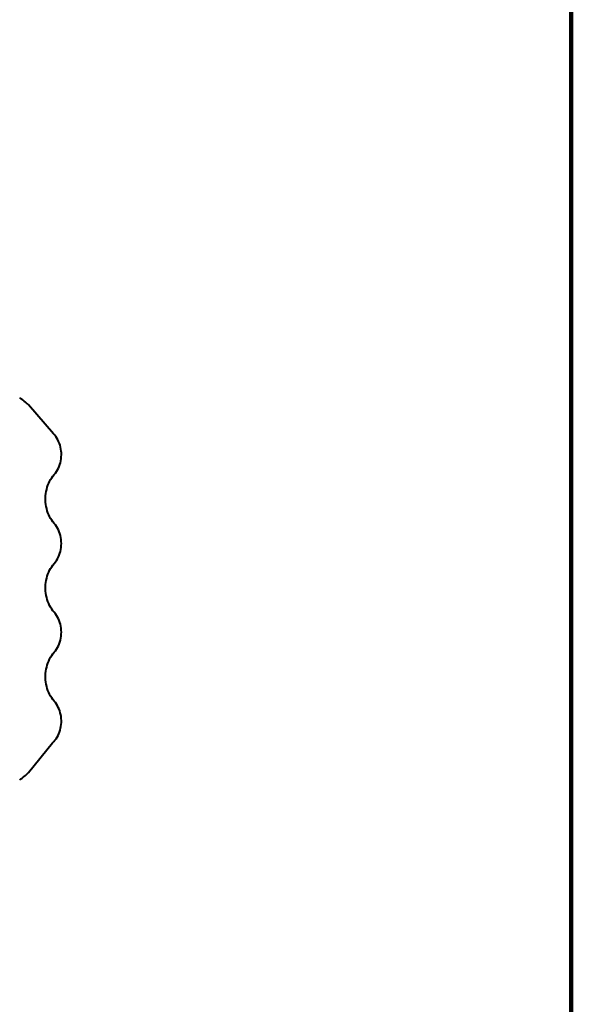
# Model space of a CAD drawing. Units: millimetres. Extents: x -752 to 21104, y 66 to 13451.
# Drawn here: x 11680 to 13139, y 5771 to 8375 of the extents above; entities that cross this region are included whole.
import ezdxf

# ---------------------------------------------------------------- set-up
doc = ezdxf.new("R2010")
doc.units = ezdxf.units.MM
doc.layers.add('DiKom', color=7, linetype='Continuous')
doc.styles.add('style1', font='arialbd.ttf', dxfattribs={"width": 0.8})
doc.dimstyles.new('1-50', dxfattribs={"dimtxt": 700, "dimasz": 300, "dimexe": 100, "dimexo": 0, "dimgap": 200, "dimtad": 1, "dimtxsty": 'style1', "dimcen": 200, "dimclrd": 7, "dimclre": 7, "dimclrt": 7, "dimadec": 1, "dimazin": 2, "dimtfac": 1, "dimtmove": 0, "dimatfit": 2, "dimfxl": 0, "dimlwd": 25, "dimlwe": 18, "dimarcsym": 0})

# ---------------------------------------------------------------- blocks, each defined once
blk = doc.blocks.new('*D2')
at = {"layer": 'Defpoints', "color": 0, "transparency": 16777216}
for p in [(2138.6, 6518.1), (13138.6, 6518.1), (13138.6, 165.8)]:
    blk.add_point(p, dxfattribs=at)
at = {"layer": 'DiKom', "color": 7, "lineweight": 18, "transparency": 16777216}
for p, q in [((2138.6, 6518.1), (2138.6, 65.8)), ((13138.6, 6518.1), (13138.6, 65.8))]:
    blk.add_line(p, q, dxfattribs=at)
at = {"layer": 'DiKom', "color": 7, "lineweight": 25, "transparency": 16777216}
blk.add_line((2438.6, 165.8), (12838.6, 165.8), dxfattribs=at)
at = {"layer": 'DiKom', "color": 7, "transparency": 16777216}
for points in [[(2438.6, 215.8), (2438.6, 115.8), (2138.6, 165.8)], [(12838.6, 215.8), (12838.6, 115.8), (13138.6, 165.8)]]:
    blk.add_solid(points, dxfattribs=at)
at = {"layer": 'DiKom', "color": 7, "lineweight": 60, "transparency": 16777216, "insert": (10804.1, 723.2), "char_height": 700, "attachment_point": 5, "style": 'style1'}
blk.add_mtext('11000', dxfattribs=at)

msp = doc.modelspace()

# ---------------------------------------------------------------- linework, layer by layer
at = {"layer": 'DiKom', "color": 3, "lineweight": 200}
msp.add_line((13138.616, 3510.25), (13138.616, 12450.806), dxfattribs=at)
at = {"layer": 'DiKom', "color": 7, "linetype": 'Continuous', "lineweight": 40}
for p, q in [((11769.531, 7280.304), (11703.148, 7356.333)), ((11703.148, 6384.167), (11767.027, 6462.619))]:
    msp.add_line(p, q, dxfattribs=at)
at = {"layer": 'DiKom', "color": 7, "linetype": 'Continuous', "lineweight": 40, "flags": 128}
for points in [[(11771.5, 7172.316), (11774.587, 7176.159), (11777.435, 7180.242), (11780.029, 7184.544), (11782.355, 7189.045), (11784.404, 7193.722), (11786.165, 7198.554), (11787.63, 7203.515), (11788.79, 7208.583), (11789.642, 7213.732), (11790.179, 7218.937), (11790.401, 7224.172), (11790.306, 7229.413), (11789.893, 7234.633), (11789.166, 7239.807), (11788.128, 7244.91), (11786.783, 7249.917), (11785.139, 7254.803), (11783.204, 7259.545), (11780.986, 7264.118), (11778.497, 7268.502), (11775.749, 7272.674), (11772.755, 7276.615), (11769.531, 7280.304)], [(11771.5, 7043.113), (11768.109, 7047.303), (11764.951, 7051.731), (11762.04, 7056.378), (11759.386, 7061.226), (11757, 7066.256), (11754.892, 7071.449), (11753.069, 7076.785), (11751.539, 7082.241), (11750.307, 7087.798), (11749.379, 7093.432), (11748.759, 7099.123), (11748.448, 7104.847), (11748.448, 7110.582), (11748.759, 7116.306), (11749.379, 7121.997), (11750.307, 7127.632), (11751.539, 7133.188), (11753.069, 7138.644), (11754.892, 7143.98), (11757, 7149.173), (11759.386, 7154.203), (11762.04, 7159.051), (11764.951, 7163.698), (11768.109, 7168.126), (11771.5, 7172.316)], [(11771.496, 6937.311), (11774.637, 6941.226), (11777.53, 6945.389), (11780.159, 6949.778), (11782.511, 6954.372), (11784.573, 6959.148), (11786.337, 6964.081), (11787.792, 6969.147), (11788.932, 6974.319), (11789.75, 6979.571), (11790.243, 6984.878), (11790.407, 6990.211), (11790.243, 6995.545), (11789.751, 7000.851), (11788.933, 7006.104), (11787.794, 7011.276), (11786.339, 7016.342), (11784.576, 7021.275), (11782.513, 7026.051), (11780.162, 7030.645), (11777.533, 7035.035), (11774.641, 7039.198), (11771.5, 7043.113)], [(11771.496, 6808.148), (11768.105, 6812.337), (11764.948, 6816.763), (11762.038, 6821.408), (11759.384, 6826.255), (11756.999, 6831.284), (11754.891, 6836.475), (11753.068, 6841.809), (11751.538, 6847.264), (11750.307, 6852.818), (11749.379, 6858.451), (11748.759, 6864.14), (11748.448, 6869.863), (11748.448, 6875.597), (11748.759, 6881.319), (11749.379, 6887.008), (11750.307, 6892.641), (11751.538, 6898.196), (11753.068, 6903.651), (11754.891, 6908.984), (11756.999, 6914.176), (11759.384, 6919.205), (11762.038, 6924.051), (11764.948, 6928.697), (11768.105, 6933.122), (11771.496, 6937.311)], [(11771.5, 6702.347), (11774.641, 6706.262), (11777.533, 6710.424), (11780.162, 6714.814), (11782.513, 6719.409), (11784.576, 6724.185), (11786.339, 6729.118), (11787.794, 6734.184), (11788.933, 6739.356), (11789.751, 6744.608), (11790.243, 6749.915), (11790.407, 6755.248), (11790.243, 6760.582), (11789.75, 6765.888), (11788.932, 6771.141), (11787.792, 6776.313), (11786.337, 6781.378), (11784.573, 6786.311), (11782.511, 6791.087), (11780.159, 6795.681), (11777.53, 6800.071), (11774.637, 6804.234), (11771.496, 6808.148)], [(11771.5, 6573.143), (11768.109, 6577.334), (11764.951, 6581.761), (11762.04, 6586.408), (11759.386, 6591.256), (11757, 6596.287), (11754.892, 6601.48), (11753.069, 6606.815), (11751.539, 6612.272), (11750.307, 6617.828), (11749.379, 6623.462), (11748.759, 6629.153), (11748.448, 6634.877), (11748.448, 6640.613), (11748.759, 6646.337), (11749.379, 6652.027), (11750.307, 6657.662), (11751.539, 6663.218), (11753.069, 6668.675), (11754.892, 6674.01), (11757, 6679.203), (11759.386, 6684.234), (11762.04, 6689.082), (11764.951, 6693.729), (11768.109, 6698.156), (11771.5, 6702.347)], [(11767.027, 6462.619), (11770.375, 6466.072), (11773.508, 6469.784), (11776.412, 6473.737), (11779.073, 6477.913), (11781.477, 6482.29), (11783.613, 6486.849), (11785.472, 6491.568), (11787.044, 6496.423), (11788.322, 6501.393), (11789.3, 6506.452), (11789.973, 6511.577), (11790.337, 6516.744), (11790.391, 6521.927), (11790.136, 6527.102), (11789.571, 6532.245), (11788.7, 6537.33), (11787.527, 6542.334), (11786.057, 6547.232), (11784.298, 6552.001), (11782.258, 6556.618), (11779.946, 6561.062), (11777.375, 6565.311), (11774.554, 6569.344), (11771.5, 6573.143)]]:
    msp.add_lwpolyline(points, dxfattribs=at)
at = {"layer": 'DiKom', "color": 7, "linetype": 'Continuous', "lineweight": 40}
for centre, start, end in [((11620.324, 7277.847), 43.459483, 58.36605), ((11620.324, 6462.653), 301.63395, 316.540517)]:
    msp.add_arc(centre, 114.105, start, end, dxfattribs=at)

# ---------------------------------------------------------------- dimensions: what is measured, and where the dimension line sits
at = {"layer": 'DiKom', "color": 3, "lineweight": 60}
dim = msp.add_linear_dim(base=(13138.616, 165.806), p1=(2138.615, 6518.117), p2=(13138.616, 6518.117), dimstyle='1-50', dxfattribs=at)
dim.commit()
dim.dimension.update_dxf_attribs({"geometry": '*D2', "text_midpoint": (10804.145, 165.806), "dimtype": 160})

doc.saveas('drawing.dxf')
